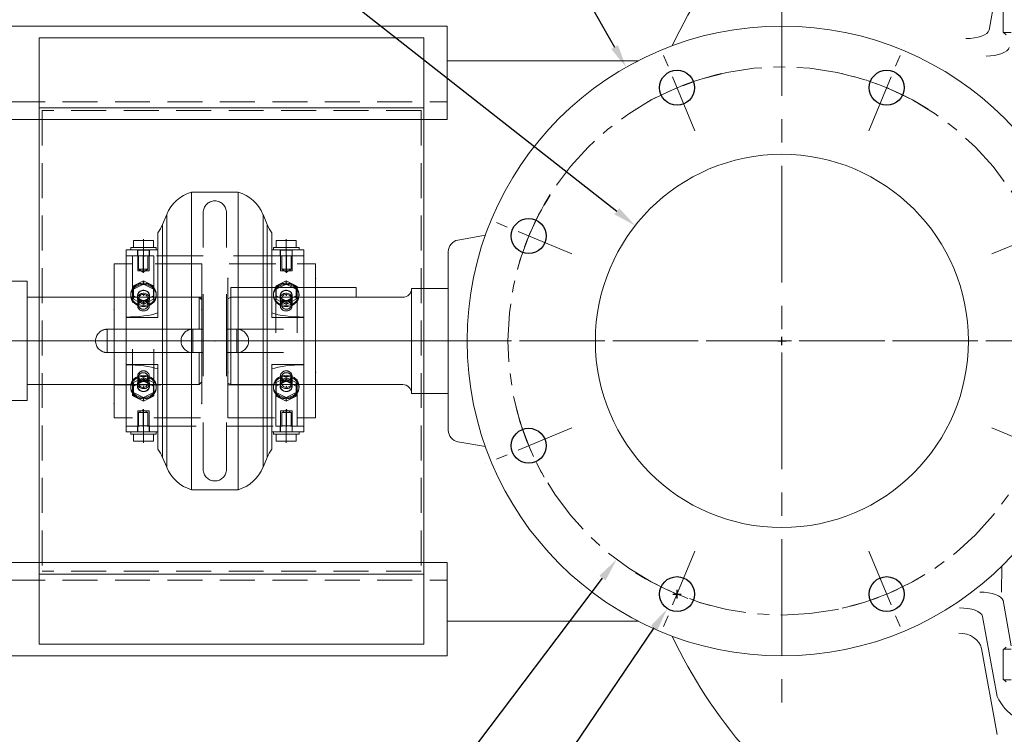
# Model space of a CAD drawing. Units: inches. Extents: x -48 to 250, y -21 to 207.
# Drawn here: x 41 to 63, y 113 to 128 of the extents above; entities that cross this region are included whole.
import ezdxf

# ---------------------------------------------------------------- set-up
doc = ezdxf.new("R2010")
doc.units = ezdxf.units.IN
doc.header["$MEASUREMENT"] = 0
for name, pattern in [('CENTER', [2, 1.25, -0.25, 0.25, -0.25]), ('CENTERX2', [0.8, 0.5, -0.1, 0.1, -0.1]), ('Dashed', [2, 1, -1]), ('HIDDEN', [0.375, 0.25, -0.125]), ('PHANTOM', [2.5, 1.25, -0.25, 0.25, -0.25, 0.25, -0.25])]:
    doc.linetypes.add(name, pattern=pattern)
doc.layers.get('Defpoints').update_dxf_attribs({"lineweight": 5})
for name, color, linetype, lineweight in [('AM_4', 7, 'Continuous', 5), ('AM_7', 7, 'CENTER', 5), ('AM_9', 6, 'Dashed', 5), ('CEN', 3, 'CENTER', 5), ('Centerline', 5, 'CENTERX2', 5), ('CL', 1, 'CENTER', 5), ('ConnectionPoints', 7, 'Continuous', 5), ('HID', 6, 'HIDDEN', 5), ('HID-HIDE', 6, 'HIDDEN', 5), ('HID2', 3, 'HIDDEN', 5), ('OBJ', 7, 'Continuous', 5), ('PHANTOM', 6, 'PHANTOM', 5), ('TEXT', 104, 'Continuous', 5)]:
    doc.layers.add(name, color=color, linetype=linetype, lineweight=lineweight)
doc.styles.get("Standard").update_dxf_attribs({"font": 'arial.ttf'})
doc.dimstyles.new('STANDARD 2 PLCS$3', dxfattribs={"dimtxt": 1, "dimasz": 0.5, "dimexe": 0.18, "dimexo": 0.0625, "dimgap": 0.09, "dimtad": 0, "dimtih": 1, "dimtoh": 1, "dimzin": 4, "dimdsep": 46, "dimtxsty": 'Standard', "dimcen": 0.09, "dimaunit": 1, "dimadec": 0, "dimazin": 1, "dimtfac": 1, "dimtofl": 0, "dimtmove": 1, "dimatfit": 3, "dimfxl": 1, "dimtolj": 1, "dimtzin": 4, "dimarcsym": 0})

# ---------------------------------------------------------------- blocks, each defined once
blk = doc.blocks.new('*U69')
at = {"linetype": 'Continuous', "ltscale": 3}
blk.add_circle((0, 0), 0.375, dxfattribs=at)
blk = doc.blocks.new('*U70')
at = {"color": 0, "linetype": 'ByBlock', "lineweight": -2, "transparency": 16777216}
for p, rotation in [((-2.248, 5.428), 45), ((5.428, 2.248), 315), ((-5.428, 2.248), 90), ((-5.428, -2.248), 135), ((5.428, -2.248), 270.0000000000001), ((-2.248, -5.428), 180), ((2.248, -5.428), 225)]:
    blk.add_blockref('*U69', p, dxfattribs=dict(at, rotation=rotation))
blk.add_blockref('*U69', (2.248, 5.428), dxfattribs=at)
blk = doc.blocks.new('mc8 inlet pos 1 top view')
at = {"color": 7, "linetype": 'Continuous', "lineweight": 5}
for p, q in [((-11.82, 0.937), (-11.82, 1.145)), ((-11.88, 0.902), (-11.88, -0.902)), ((-11.88, 0.902), (-11.88, -0.902))]:
    blk.add_line(p, q, dxfattribs=at)
at = {"color": 5, "linetype": 'CENTER', "lineweight": 5}
blk.add_line((-13.045, 0), (9.86, 0), dxfattribs=at)
blk.add_circle((0, 0), 5.875, dxfattribs=at)
at = {"lineweight": 5}
for centre, start, end in [((7.357, 1.724), 123.4269, 154.6371), ((7.357, -1.724), 205.3629, 236.5731)]:
    blk.add_arc(centre, 10.746, start, end, dxfattribs=at)
at = {"layer": 'CEN', "color": 5, "lineweight": 5, "ltscale": 2}
blk.add_line((0, 7.751), (0, -7.751), dxfattribs=at)
at = {"layer": 'CEN', "color": 7, "lineweight": 5}
for p, q in [((-1.866, 4.504), (-2.631, 6.352)), ((1.866, 4.504), (2.631, 6.352)), ((-4.504, 1.866), (-6.352, 2.631)), ((4.504, 1.866), (6.352, 2.631)), ((-4.504, -1.866), (-6.352, -2.631)), ((4.504, -1.866), (6.352, -2.631)), ((-1.866, -4.504), (-2.631, -6.352)), ((1.866, -4.504), (2.631, -6.352))]:
    blk.add_line(p, q, dxfattribs=at)
for start, end in [(102.7357, 122.2643), (57.7357, 77.2643), (147.7357, 167.2643), (192.7357, 212.2643), (237.7357, 257.2643), (282.7357, 302.2643)]:
    blk.add_arc((0, 0), 5.875, start, end, dxfattribs=at)
at = {"layer": 'HID', "color": 7, "linetype": 'Continuous', "lineweight": 5, "ltscale": 2}
for p, q in [((-11.82, 0.937), (-11.88, 0.902)), ((-11.82, 0.937), (-11.82, -0.937)), ((-11.82, -0.937), (-11.88, -0.902))]:
    blk.add_line(p, q, dxfattribs=at)
at = {"layer": 'HID-HIDE', "color": 7, "lineweight": 5}
for p, q in [((4.761, 6.608), (4.919, 6.608)), ((4.761, -6.608), (4.919, -6.608)), ((4.761, -7.264), (4.919, -7.264))]:
    blk.add_line(p, q, dxfattribs=at)
at = {"layer": 'OBJ', "color": 7, "lineweight": 5}
for p, q in [((4.443, 6.665), (4.617, 7.621)), ((4.747, 6.621), (4.747, 7.251)), ((4.807, 6.561), (4.747, 6.621)), ((-6.359, 2.265), (-6.947, 2.161)), ((-7.153, 1.915), (-7.153, -1.915)), ((-6.359, -2.265), (-6.947, -2.161)), ((4.708, -5.382), (4.715, -4.83)), ((4.742, -5.566), (4.919, -6.539)), ((4.304, -5.905), (4.617, -7.621)), ((4.28, -6.594), (4.617, -8.439)), ((4.807, -6.561), (4.747, -6.621)), ((4.747, -7.251), (4.747, -6.621)), ((4.807, -7.311), (4.747, -7.251))]:
    blk.add_line(p, q, dxfattribs=at)
at = {"layer": 'OBJ', "color": 7, "linetype": 'Continuous', "lineweight": 5}
for p, q in [((-11.82, 1.145), (-9.13, 1.145)), ((-9.13, 0.937), (-9.13, 1.145)), ((-7.94, -1.124), (-7.94, 1.124)), ((-7.94, 1.124), (-7.153, 1.124)), ((-11.82, 0.937), (-8.13, 0.937)), ((-11.82, -0.937), (-8.13, -0.937)), ((-7.94, -1.124), (-7.153, -1.124))]:
    blk.add_line(p, q, dxfattribs=at)
at = {"layer": 'OBJ', "color": 7, "lineweight": 5}
for radius in [6.75, 4]:
    blk.add_circle((0, 0), radius, dxfattribs=at)
at = {"layer": 'OBJ', "lineweight": 5}
for centre, start, end in [((-6.903, 1.915), 100, 180), ((-6.903, -1.915), 180, 260)]:
    blk.add_arc(centre, 0.25, start, end, dxfattribs=at)
at = {"layer": 'OBJ', "color": 7, "linetype": 'Continuous', "lineweight": 5}
for centre, start, end in [((-8.13, 1.127), 270, 359.0199), ((-8.13, -1.127), 0.9801, 90)]:
    blk.add_arc(centre, 0.19, start, end, dxfattribs=at)
at = {"layer": 'OBJ', "color": 7, "lineweight": 5}
blk.add_arc((5.585, -7.181), 1.063, 204.4537, 237.8307, dxfattribs=at)
at = {"layer": 'OBJ', "color": 7, "lineweight": 5, "extrusion": (0, 0, -1)}
for centre, major_axis, start_param, end_param in [((3.946, 6.683), (0.499, 0), 0.0885, 1.570796), ((4.378, 6.309), (-0.499, 0), 3.230092, 4.712389)]:
    blk.add_ellipse(centre, major_axis=major_axis, ratio=0.404436, start_param=start_param, end_param=end_param, dxfattribs=at)
at = {"layer": 'OBJ', "color": 7, "lineweight": 5}
for centre, major_axis, ratio, start_param in [((4.245, -5.584), (-0.499, 0), 0.404436, 3.230092), ((3.807, -5.923), (-0.499, 0), 0.404436, 3.230092), ((3.793, -6.666), (-0.495, 0), 0.815211, 3.319758)]:
    blk.add_ellipse(centre, major_axis=major_axis, ratio=ratio, start_param=start_param, end_param=4.712389, dxfattribs=at)
at = {"linetype": 'Continuous', "lineweight": 5}
blk.add_blockref('*U70', (0, 0), dxfattribs=at)
blk = doc.blocks.new('HHI 365TS TOP VIEW')
at = {"color": 7, "linetype": 'Continuous', "lineweight": 5}
for p, q in [((-3.748, 1.28), (-4.063, 1.28)), ((-3.748, -1.28), (-3.748, 1.28)), ((-0.059, 0.937), (-3.748, 0.937)), ((0, 0.878), (-0.059, 0.937)), ((-0.059, 0.25), (-0.059, 0.937)), ((-2.028, 0.25), (0, 0.25)), ((-2.028, 0.25), (-2.028, -0.25)), ((0, -0.25), (0, 0.25)), ((0, -0.25), (-2.028, -0.25)), ((-0.059, -0.937), (-0.059, -0.25)), ((-3.748, -0.937), (-0.059, -0.937)), ((-0.059, -0.937), (0, -0.878)), ((-4.063, -1.28), (-3.748, -1.28))]:
    blk.add_line(p, q, dxfattribs=at)
for points, knots in [([(0, 0.25), (0, 0.299), (0, 0.398), (0, 0.531), (0, 0.648), (0, 0.744), (0, 0.817), (0, 0.861), (0, 0.881), (0, 0.876), (0, 0.876)], [0, 0, 0, 0, 0.139093, 0.278187, 0.41728, 0.556373, 0.695467, 0.83456, 0.973653, 1, 1, 1, 1]), ([(-2.028, -0.25), (-2.031, -0.25), (-2.037, -0.25), (-2.047, -0.249), (-2.057, -0.248), (-2.067, -0.247), (-2.082, -0.244), (-2.101, -0.239), (-2.124, -0.231), (-2.146, -0.221), (-2.174, -0.204), (-2.206, -0.178), (-2.237, -0.14), (-2.26, -0.096), (-2.274, -0.049), (-2.279, 0), (-2.274, 0.049), (-2.26, 0.097), (-2.237, 0.14), (-2.205, 0.178), (-2.174, 0.204), (-2.146, 0.221), (-2.124, 0.231), (-2.1, 0.24), (-2.079, 0.245), (-2.06, 0.248), (-2.044, 0.25), (-2.033, 0.25), (-2.028, 0.25)], [0, 0, 0, 0, 0.012606, 0.025187, 0.037765, 0.050362, 0.062998, 0.094085, 0.125286, 0.15657, 0.187974, 0.250275, 0.312819, 0.375364, 0.43768, 0.500295, 0.562547, 0.625068, 0.6875, 0.749868, 0.812476, 0.843715, 0.87484, 0.906228, 0.937509, 0.958374, 0.979172, 1, 1, 1, 1]), ([(0, -0.876), (0, -0.876), (0, -0.881), (0, -0.861), (0, -0.817), (0, -0.744), (0, -0.648), (0, -0.531), (0, -0.398), (0, -0.299), (0, -0.25)], [0, 0, 0, 0, 0.026347, 0.16544, 0.304533, 0.443627, 0.58272, 0.721813, 0.860907, 1, 1, 1, 1])]:
    blk.add_open_spline(points, degree=3, knots=knots, dxfattribs=at)
at = {"layer": 'Centerline', "linetype": 'CENTERX2', "lineweight": 5, "ltscale": 1.5}
blk.add_line((-34.93, 0), (2.891, 0), dxfattribs=at)
blk = doc.blocks.new('E10 Coupling')
at = {"layer": 'AM_4', "color": 7, "lineweight": 5}
for p, q in [((0.5, 3.19), (-0.5, 3.19)), ((-0.5, 0), (-0.5, 3.19)), ((0.5, 0), (0.5, 3.19)), ((-1.033, 2.709), (-1.123, 2.498)), ((-1.033, 0), (-1.033, 2.709)), ((1.123, 2.498), (1.033, 2.709)), ((1.033, 0), (1.033, 2.709)), ((-1.123, 0), (-1.123, 2.498)), ((1.123, 0), (1.123, 2.498)), ((-1.746, 2.15), (-1.313, 2.15)), ((-1.746, 2), (-1.746, 2.15)), ((-1.53, 2), (-1.53, 2.15)), ((-1.313, 2), (-1.313, 2.15)), ((-1.225, 2.32), (-1.225, 0.6)), ((1.225, 2.32), (1.225, 0.6)), ((1.313, 2.15), (1.746, 2.15)), ((1.313, 2), (1.313, 2.15)), ((1.53, 2), (1.53, 2.15)), ((1.746, 2), (1.746, 2.15)), ((-1.905, 0), (-1.905, 1.95)), ((-1.805, 1.95), (-1.905, 1.95)), ((-1.805, 2), (-1.255, 2)), ((-1.805, 2), (-1.805, 1.95)), ((-1.255, 1.95), (-1.805, 1.95)), ((-1.255, 1.95), (-1.255, 2)), ((-1.225, 1.95), (-1.255, 1.95)), ((1.255, 1.95), (1.225, 1.95)), ((1.255, 2), (1.805, 2)), ((1.255, 2), (1.255, 1.95)), ((1.805, 1.95), (1.255, 1.95)), ((1.805, 1.95), (1.805, 2)), ((1.905, 1.95), (1.805, 1.95)), ((1.905, 0), (1.905, 1.95)), ((-2.16, 1.65), (-2.16, -1.65)), ((-1.905, 1.65), (-2.16, 1.65)), ((2.16, 1.65), (1.905, 1.65)), ((2.16, -1.65), (2.16, 1.65)), ((-1.53, 1.291), (-1.746, 1.183)), ((-1.313, 1.183), (-1.53, 1.291)), ((1.53, 1.291), (1.313, 1.183)), ((1.746, 1.183), (1.53, 1.291)), ((-1.746, 1.183), (-1.746, 0.892)), ((-1.313, 0.892), (-1.313, 1.183)), ((1.313, 1.183), (1.313, 0.892)), ((1.746, 0.892), (1.746, 1.183)), ((-1.805, 1), (-1.805, 0.975)), ((-1.746, 0.967), (-1.53, 0.858)), ((-1.746, 0.892), (-1.53, 0.784)), ((-1.53, 0.858), (-1.313, 0.967)), ((-1.53, 0.784), (-1.313, 0.892)), ((-1.53, 0.784), (-1.53, 0.858)), ((-1.255, 0.975), (-1.255, 1)), ((1.255, 1), (1.255, 0.975)), ((1.313, 0.967), (1.53, 0.858)), ((1.313, 0.892), (1.53, 0.784)), ((1.53, 0.858), (1.746, 0.967)), ((1.53, 0.784), (1.746, 0.892)), ((1.53, 0.784), (1.53, 0.858)), ((1.805, 0.975), (1.805, 1)), ((-1.905, 0), (1.905, 0)), ((-1.905, -1.95), (-1.905, 0)), ((-1.905, 0), (1.905, 0)), ((-1.123, -2.498), (-1.123, 0)), ((-1.033, -2.709), (-1.033, 0)), ((-0.5, -3.19), (-0.5, 0)), ((0.5, -3.19), (0.5, 0)), ((1.033, -2.709), (1.033, 0)), ((1.123, -2.498), (1.123, 0)), ((1.905, -1.95), (1.905, 0)), ((-1.225, -0.6), (-1.225, -2.32)), ((1.225, -0.6), (1.225, -2.32)), ((-1.53, -0.784), (-1.746, -0.892)), ((-1.313, -0.892), (-1.53, -0.784)), ((-1.53, -0.784), (-1.53, -0.859)), ((1.53, -0.784), (1.313, -0.892)), ((1.746, -0.892), (1.53, -0.784)), ((1.53, -0.784), (1.53, -0.859)), ((-1.805, -0.975), (-1.805, -1)), ((-1.53, -0.859), (-1.746, -0.967)), ((-1.746, -0.892), (-1.746, -1.183)), ((-1.313, -0.967), (-1.53, -0.859)), ((-1.313, -0.892), (-1.313, -1.183)), ((-1.255, -1), (-1.255, -0.975)), ((1.255, -0.975), (1.255, -1)), ((1.53, -0.859), (1.313, -0.967)), ((1.313, -0.892), (1.313, -1.183)), ((1.746, -0.967), (1.53, -0.859)), ((1.746, -1.183), (1.746, -0.892)), ((1.805, -1), (1.805, -0.975)), ((-1.746, -1.183), (-1.53, -1.292)), ((-1.53, -1.292), (-1.313, -1.183)), ((1.313, -1.183), (1.53, -1.292)), ((1.53, -1.292), (1.746, -1.183)), ((-2.16, -1.65), (-1.905, -1.65)), ((1.905, -1.65), (2.16, -1.65)), ((-1.905, -1.95), (-1.805, -1.95)), ((-1.805, -1.95), (-1.805, -2)), ((-1.805, -1.95), (-1.255, -1.95)), ((-1.255, -2), (-1.805, -2)), ((-1.746, -2), (-1.746, -2.15)), ((-1.53, -2), (-1.53, -2.15)), ((-1.313, -2), (-1.313, -2.15)), ((-1.255, -2), (-1.255, -1.95)), ((-1.255, -1.95), (-1.225, -1.95)), ((1.225, -1.95), (1.255, -1.95)), ((1.255, -1.95), (1.255, -2)), ((1.255, -1.95), (1.805, -1.95)), ((1.805, -2), (1.255, -2)), ((1.313, -2), (1.313, -2.15)), ((1.53, -2), (1.53, -2.15)), ((1.746, -2), (1.746, -2.15)), ((1.805, -2), (1.805, -1.95)), ((1.805, -1.95), (1.905, -1.95)), ((-1.313, -2.15), (-1.746, -2.15)), ((1.746, -2.15), (1.313, -2.15)), ((-1.123, -2.498), (-1.033, -2.709)), ((1.033, -2.709), (1.123, -2.498)), ((-0.5, -3.19), (0.5, -3.19))]:
    blk.add_line(p, q, dxfattribs=at)
for points in [[(-1.53, 1.946), (-1.551, 1.946), (-1.573, 1.946), (-1.593, 1.947), (-1.611, 1.947), (-1.627, 1.948), (-1.64, 1.949), (-1.65, 1.949), (-1.657, 1.95), (-1.66, 1.95), (-1.66, 1.95)], [(-1.4, 1.95), (-1.4, 1.95), (-1.402, 1.95), (-1.408, 1.95), (-1.417, 1.949), (-1.429, 1.948), (-1.444, 1.948), (-1.462, 1.947), (-1.481, 1.946), (-1.502, 1.946), (-1.53, 1.946)], [(1.53, 1.946), (1.509, 1.946), (1.487, 1.946), (1.467, 1.947), (1.449, 1.947), (1.433, 1.948), (1.42, 1.949), (1.41, 1.949), (1.403, 1.95), (1.4, 1.95), (1.4, 1.95)], [(1.66, 1.95), (1.66, 1.95), (1.658, 1.95), (1.652, 1.95), (1.643, 1.949), (1.631, 1.948), (1.616, 1.948), (1.598, 1.947), (1.579, 1.946), (1.558, 1.946), (1.53, 1.946)], [(-1.66, -1.95), (-1.659, -1.95), (-1.655, -1.95), (-1.647, -1.949), (-1.636, -1.949), (-1.622, -1.948), (-1.605, -1.947), (-1.586, -1.946), (-1.566, -1.946), (-1.544, -1.946), (-1.522, -1.946), (-1.5, -1.946), (-1.48, -1.946), (-1.46, -1.947), (-1.443, -1.948), (-1.428, -1.948), (-1.416, -1.949), (-1.407, -1.95), (-1.402, -1.95), (-1.4, -1.95)], [(1.4, -1.95), (1.401, -1.95), (1.405, -1.95), (1.413, -1.949), (1.424, -1.949), (1.438, -1.948), (1.455, -1.947), (1.474, -1.946), (1.494, -1.946), (1.516, -1.946), (1.538, -1.946), (1.56, -1.946), (1.58, -1.946), (1.6, -1.947), (1.617, -1.948), (1.632, -1.948), (1.644, -1.949), (1.653, -1.95), (1.658, -1.95), (1.66, -1.95)]]:
    blk.add_lwpolyline(points, dxfattribs=at)
for centre, start, end in [((-0.25, 2.378), 107.0826, 157.0116), ((0.25, 2.378), 22.9884, 72.9174), ((-1.905, 2.83), 323.1301, 337.0116), ((1.905, 2.83), 202.9884, 216.8699), ((-1.905, -2.83), 22.9884, 36.8699), ((1.905, -2.83), 143.1301, 157.0116), ((-0.25, -2.378), 202.9884, 252.9174), ((0.25, -2.378), 287.0826, 337.0116)]:
    blk.add_arc(centre, 0.85, start, end, dxfattribs=at)
for centre, major_axis, ratio, start_param, end_param in [((-1.53, 1), (0.275, 0), 0.866025, 2.47717, 6.947608), ((1.53, 1), (0.275, 0), 0.866025, 2.47717, 6.947608), ((-1.53, 0.975), (-0.275, 0), 0.866025, 0, 3.141593), ((1.53, 0.975), (-0.275, 0), 0.866025, 0, 3.141593), ((-1.905, 0.732), (-0.85, 0), 0.258819, 1.570796, 2.498092), ((1.905, 0.732), (0.85, 0), 0.258819, 3.785094, 4.712389), ((-1.905, -0.732), (0.85, 0), 0.258819, 0.643501, 1.570796), ((1.905, -0.732), (-0.85, 0), 0.258819, 4.712389, 5.639684), ((-1.53, -1), (-0.275, 0), 0.866025, 2.47717, 6.947608), ((-1.53, -0.975), (0.275, 0), 0.866025, 0, 3.141593), ((1.53, -1), (-0.275, 0), 0.866025, 2.47717, 6.947608), ((1.53, -0.975), (0.275, 0), 0.866025, 0, 3.141593)]:
    blk.add_ellipse(centre, major_axis=major_axis, ratio=ratio, start_param=start_param, end_param=end_param, dxfattribs=at)
at = {"layer": 'AM_7', "color": 7, "lineweight": 5}
for p, q in [((-1.53, 2.182), (-1.53, 1.467)), ((1.53, 2.182), (1.53, 1.467)), ((-1.535, 1.842), (-1.535, 1.46)), ((1.535, 1.46), (1.535, 1.842)), ((-2.254, 0), (2.254, 0)), ((-1.535, -1.46), (-1.535, -1.842)), ((-1.53, -2.183), (-1.53, -1.468)), ((1.53, -2.183), (1.53, -1.468)), ((1.535, -1.842), (1.535, -1.46))]:
    blk.add_line(p, q, dxfattribs=at)
at = {"layer": 'AM_9', "color": 7, "lineweight": 5}
for p, q in [((-0.25, 0), (-0.25, 2.751)), ((0.25, 0), (0.25, 2.751)), ((-1.66, 1.95), (-1.66, 1.825)), ((-1.655, 1.95), (-1.655, 1.5)), ((-1.537, 1.946), (-1.527, 1.946)), ((-1.405, 1.5), (-1.405, 1.95)), ((-1.4, 1.825), (-1.4, 1.95)), ((1.4, 1.95), (1.4, 1.825)), ((1.405, 1.95), (1.405, 1.5)), ((1.523, 1.946), (1.533, 1.946)), ((1.655, 1.5), (1.655, 1.95)), ((1.66, 1.825), (1.66, 1.95)), ((-1.66, 1.825), (-1.905, 1.825)), ((-1.765, 1.825), (-1.765, -1.825)), ((-1.635, 1.825), (-1.765, 1.825)), ((-1.635, 1.825), (-1.635, 1.535)), ((-1.523, 1.82), (-1.533, 1.82)), ((-1.438, 1.825), (-1.435, 1.825)), ((-1.305, 1.825), (-1.436, 1.825)), ((-1.435, 1.535), (-1.435, 1.825)), ((-0.25, 1.825), (-1.4, 1.825)), ((-1.305, 1.825), (-1.305, -1.825)), ((1.4, 1.825), (0.25, 1.825)), ((1.305, -1.825), (1.305, 1.825)), ((1.435, 1.825), (1.305, 1.825)), ((1.435, 1.825), (1.435, 1.535)), ((1.537, 1.82), (1.527, 1.82)), ((1.632, 1.825), (1.635, 1.825)), ((1.765, 1.825), (1.634, 1.825)), ((1.635, 1.535), (1.635, 1.825)), ((1.905, 1.825), (1.66, 1.825)), ((1.765, -1.825), (1.765, 1.825)), ((-1.765, 1.65), (-1.905, 1.65)), ((-1.405, 1.5), (-1.655, 1.5)), ((-1.435, 1.535), (-1.635, 1.535)), ((-1.635, 1.535), (-1.535, 1.477)), ((-1.535, 1.477), (-1.435, 1.535)), ((-0.28, 1.65), (-1.305, 1.65)), ((-0.28, 1.65), (-0.28, -1.65)), ((0.28, -1.65), (0.28, 1.65)), ((1.305, 1.65), (0.28, 1.65)), ((1.655, 1.5), (1.405, 1.5)), ((1.435, 1.535), (1.535, 1.477)), ((1.635, 1.535), (1.435, 1.535)), ((1.535, 1.477), (1.635, 1.535)), ((1.905, 1.65), (1.765, 1.65)), ((-1.53, 1.216), (-1.53, 1.291)), ((1.53, 1.216), (1.53, 1.291)), ((-1.53, 1.216), (-1.746, 1.108)), ((-1.313, 1.108), (-1.53, 1.216)), ((1.53, 1.216), (1.313, 1.108)), ((1.746, 1.108), (1.53, 1.216)), ((-0.28, 0.938), (-2.16, 0.938)), ((-1.66, 0.975), (-1.66, 0.966)), ((-1.66, 0.975), (-1.66, 0.912)), ((-1.66, 0.903), (-1.66, 0.912)), ((-1.655, 0.975), (-1.655, 0.75)), ((-1.655, 0.944), (-1.655, 0.942)), ((-1.635, 0.912), (-1.635, 0.767)), ((-1.635, 0.907), (-1.635, 0.912)), ((-1.537, 0.86), (-1.527, 0.86)), ((-1.435, 0.912), (-1.437, 0.894)), ((-1.435, 0.767), (-1.435, 0.912)), ((-1.405, 0.75), (-1.405, 0.975)), ((-1.4, 0.965), (-1.4, 0.975)), ((-1.4, 0.912), (-1.4, 0.975)), ((-1.4, 0.912), (-1.4, 0.903)), ((2.16, 0.938), (0.28, 0.938)), ((1.4, 0.975), (1.4, 0.966)), ((1.4, 0.975), (1.4, 0.912)), ((1.4, 0.903), (1.4, 0.912)), ((1.405, 0.975), (1.405, 0.75)), ((1.435, 0.912), (1.435, 0.767)), ((1.437, 0.895), (1.435, 0.912)), ((1.523, 0.86), (1.533, 0.86)), ((1.635, 0.913), (1.635, 0.906)), ((1.635, 0.767), (1.635, 0.912)), ((1.655, 0.75), (1.655, 0.975)), ((1.66, 0.965), (1.66, 0.975)), ((1.66, 0.912), (1.66, 0.975)), ((1.66, 0.912), (1.66, 0.903)), ((-1.523, 0.798), (-1.533, 0.798)), ((1.537, 0.798), (1.527, 0.798)), ((-1.905, 0.505), (-1.225, 0.505)), ((-1.225, 0.6), (-1.225, 0.505)), ((1.225, 0.6), (1.225, 0.505)), ((1.905, 0.505), (1.225, 0.505)), ((-0.475, 0.25), (-2.16, 0.25)), ((-0.25, 0.25), (-0.475, 0.25)), ((-0.475, 0.25), (-0.475, 0)), ((0.475, 0.25), (0.25, 0.25)), ((0.475, 0.25), (2.16, 0.25)), ((0.475, 0.25), (0.475, 0)), ((-0.28, 0), (-1.905, 0)), ((-0.475, -0.25), (-0.475, 0)), ((-0.25, -2.752), (-0.25, 0)), ((0.25, -2.752), (0.25, 0)), ((1.905, 0), (0.28, 0)), ((0.475, -0.25), (0.475, 0)), ((-0.475, -0.25), (-2.16, -0.25)), ((-0.475, -0.25), (-0.25, -0.25)), ((0.25, -0.25), (0.475, -0.25)), ((0.475, -0.25), (2.16, -0.25)), ((-1.225, -0.505), (-1.905, -0.505)), ((-1.225, -0.505), (-1.225, -0.6)), ((1.225, -0.505), (1.905, -0.505)), ((1.225, -0.505), (1.225, -0.6)), ((-1.655, -0.75), (-1.655, -0.975)), ((-1.635, -0.767), (-1.635, -0.912)), ((-1.435, -0.913), (-1.435, -0.767)), ((-1.405, -0.975), (-1.405, -0.75)), ((1.405, -0.75), (1.405, -0.975)), ((1.435, -0.767), (1.435, -0.913)), ((1.635, -0.912), (1.635, -0.767)), ((1.655, -0.975), (1.655, -0.75)), ((-2.16, -0.938), (-0.28, -0.938)), ((-1.66, -0.922), (-1.66, -0.913)), ((-1.66, -0.913), (-1.66, -0.975)), ((-1.66, -0.975), (-1.66, -0.984)), ((-1.635, -0.913), (-1.635, -0.906)), ((-1.523, -1.023), (-1.533, -1.023)), ((-1.437, -0.896), (-1.435, -0.913)), ((-1.405, -0.944), (-1.405, -0.942)), ((-1.4, -0.913), (-1.4, -0.922)), ((-1.4, -0.975), (-1.4, -0.913)), ((-1.4, -0.985), (-1.4, -0.975)), ((0.28, -0.938), (2.16, -0.938)), ((1.4, -0.922), (1.4, -0.913)), ((1.4, -0.913), (1.4, -0.975)), ((1.4, -0.975), (1.4, -0.984)), ((1.405, -0.942), (1.405, -0.944)), ((1.435, -0.913), (1.437, -0.894)), ((1.537, -1.023), (1.527, -1.023)), ((1.635, -0.907), (1.635, -0.912)), ((1.655, -0.944), (1.655, -0.942)), ((1.66, -0.913), (1.66, -0.922)), ((1.66, -0.975), (1.66, -0.913)), ((1.66, -0.985), (1.66, -0.975)), ((-1.746, -1.108), (-1.53, -1.216)), ((-1.537, -1.085), (-1.527, -1.085)), ((-1.53, -1.216), (-1.313, -1.108)), ((-1.53, -1.216), (-1.53, -1.292)), ((1.313, -1.108), (1.53, -1.216)), ((1.523, -1.085), (1.533, -1.085)), ((1.53, -1.216), (1.746, -1.108)), ((1.53, -1.216), (1.53, -1.292)), ((-1.535, -1.477), (-1.635, -1.535)), ((-1.435, -1.535), (-1.535, -1.477)), ((1.535, -1.477), (1.435, -1.535)), ((1.635, -1.535), (1.535, -1.477)), ((-1.905, -1.65), (-1.765, -1.65)), ((-1.655, -1.5), (-1.655, -1.95)), ((-1.655, -1.5), (-1.405, -1.5)), ((-1.635, -1.535), (-1.635, -1.825)), ((-1.635, -1.535), (-1.435, -1.535)), ((-1.435, -1.825), (-1.435, -1.535)), ((-1.405, -1.95), (-1.405, -1.5)), ((-1.305, -1.65), (-0.28, -1.65)), ((0.28, -1.65), (1.305, -1.65)), ((1.405, -1.5), (1.405, -1.95)), ((1.405, -1.5), (1.655, -1.5)), ((1.435, -1.535), (1.435, -1.825)), ((1.435, -1.535), (1.635, -1.535)), ((1.635, -1.825), (1.635, -1.535)), ((1.655, -1.95), (1.655, -1.5)), ((1.765, -1.65), (1.905, -1.65)), ((-1.905, -1.825), (-1.66, -1.825)), ((-1.765, -1.825), (-1.634, -1.825)), ((-1.66, -1.825), (-1.66, -1.95)), ((-1.533, -1.82), (-1.523, -1.82)), ((-1.435, -1.825), (-1.305, -1.825)), ((-1.4, -1.95), (-1.4, -1.825)), ((-1.4, -1.825), (-0.25, -1.825)), ((0.25, -1.825), (1.4, -1.825)), ((1.305, -1.825), (1.436, -1.825)), ((1.4, -1.825), (1.4, -1.95)), ((1.446, -1.824), (1.435, -1.825)), ((1.527, -1.82), (1.537, -1.82)), ((1.635, -1.825), (1.765, -1.825)), ((1.66, -1.95), (1.66, -1.825)), ((1.66, -1.825), (1.905, -1.825)), ((-1.527, -1.946), (-1.537, -1.946)), ((1.533, -1.946), (1.523, -1.946))]:
    blk.add_line(p, q, dxfattribs=at)
for points in [[(-1.66, 1.825), (-1.66, 1.825), (-1.658, 1.825), (-1.652, 1.824), (-1.644, 1.824), (-1.631, 1.823), (-1.616, 1.822), (-1.598, 1.822), (-1.579, 1.821), (-1.558, 1.821), (-1.53, 1.82)], [(-1.435, 1.825), (-1.438, 1.825), (-1.451, 1.824), (-1.473, 1.823), (-1.503, 1.823), (-1.536, 1.822), (-1.569, 1.823), (-1.598, 1.823), (-1.62, 1.824), (-1.633, 1.825), (-1.635, 1.825)], [(-1.53, 1.82), (-1.509, 1.82), (-1.487, 1.821), (-1.467, 1.821), (-1.449, 1.822), (-1.433, 1.823), (-1.42, 1.824), (-1.41, 1.824), (-1.403, 1.825), (-1.4, 1.825), (-1.4, 1.825)], [(1.4, 1.825), (1.4, 1.825), (1.402, 1.825), (1.408, 1.824), (1.416, 1.824), (1.429, 1.823), (1.444, 1.822), (1.462, 1.822), (1.481, 1.821), (1.502, 1.821), (1.53, 1.82)], [(1.635, 1.825), (1.632, 1.825), (1.619, 1.824), (1.597, 1.823), (1.567, 1.823), (1.534, 1.822), (1.501, 1.823), (1.472, 1.823), (1.45, 1.824), (1.437, 1.825), (1.435, 1.825)], [(1.53, 1.82), (1.551, 1.82), (1.573, 1.821), (1.593, 1.821), (1.611, 1.822), (1.627, 1.823), (1.64, 1.824), (1.65, 1.824), (1.657, 1.825), (1.66, 1.825), (1.66, 1.825)], [(-1.66, 0.975), (-1.659, 0.988), (-1.655, 1.006), (-1.647, 1.024), (-1.636, 1.04), (-1.622, 1.054), (-1.605, 1.066), (-1.586, 1.075), (-1.565, 1.081), (-1.544, 1.085), (-1.522, 1.085), (-1.5, 1.083), (-1.48, 1.077), (-1.46, 1.068), (-1.443, 1.057), (-1.428, 1.044), (-1.416, 1.028), (-1.407, 1.011), (-1.402, 0.993), (-1.4, 0.975)], [(1.4, 0.975), (1.401, 0.988), (1.405, 1.006), (1.413, 1.024), (1.424, 1.04), (1.438, 1.054), (1.455, 1.066), (1.474, 1.075), (1.495, 1.081), (1.516, 1.085), (1.538, 1.085), (1.56, 1.083), (1.58, 1.077), (1.6, 1.068), (1.617, 1.057), (1.632, 1.044), (1.644, 1.028), (1.653, 1.011), (1.658, 0.993), (1.66, 0.975)], [(-1.53, 0.86), (-1.552, 0.862), (-1.573, 0.867), (-1.593, 0.875), (-1.611, 0.886), (-1.627, 0.899), (-1.64, 0.915), (-1.65, 0.932), (-1.657, 0.95), (-1.66, 0.969), (-1.66, 0.975)], [(-1.655, 0.942), (-1.658, 0.931), (-1.66, 0.912)], [(-1.66, 0.912), (-1.66, 0.912), (-1.658, 0.893), (-1.652, 0.874), (-1.643, 0.857), (-1.631, 0.841), (-1.616, 0.827), (-1.614, 0.826)], [(-1.405, 0.943), (-1.405, 0.944), (-1.413, 0.961), (-1.424, 0.977), (-1.438, 0.991), (-1.455, 1.003), (-1.474, 1.012), (-1.495, 1.019), (-1.516, 1.022), (-1.538, 1.023), (-1.56, 1.02), (-1.58, 1.014), (-1.6, 1.006), (-1.617, 0.995), (-1.632, 0.981), (-1.644, 0.966), (-1.653, 0.949), (-1.655, 0.944)], [(-1.635, 0.912), (-1.632, 0.932), (-1.619, 0.959), (-1.597, 0.98), (-1.567, 0.993), (-1.534, 0.998), (-1.501, 0.993), (-1.472, 0.979), (-1.45, 0.957), (-1.437, 0.931), (-1.435, 0.912)], [(-1.437, 0.894), (-1.441, 0.884), (-1.457, 0.858), (-1.482, 0.838), (-1.513, 0.827), (-1.547, 0.825), (-1.579, 0.833), (-1.606, 0.851), (-1.625, 0.875), (-1.634, 0.903), (-1.635, 0.907)], [(-1.4, 0.975), (-1.4, 0.974), (-1.402, 0.955), (-1.408, 0.937), (-1.417, 0.919), (-1.429, 0.903), (-1.444, 0.889), (-1.462, 0.878), (-1.481, 0.869), (-1.502, 0.863), (-1.53, 0.86)], [(-1.446, 0.825), (-1.433, 0.837), (-1.42, 0.852), (-1.41, 0.869), (-1.403, 0.888), (-1.4, 0.906), (-1.4, 0.912)], [(-1.4, 0.912), (-1.401, 0.925), (-1.405, 0.943)], [(1.53, 0.86), (1.508, 0.862), (1.487, 0.867), (1.467, 0.875), (1.449, 0.886), (1.433, 0.899), (1.42, 0.915), (1.41, 0.932), (1.403, 0.95), (1.4, 0.969), (1.4, 0.975)], [(1.405, 0.943), (1.402, 0.931), (1.4, 0.912)], [(1.4, 0.912), (1.4, 0.912), (1.402, 0.893), (1.408, 0.874), (1.417, 0.857), (1.429, 0.841), (1.444, 0.827), (1.446, 0.826)], [(1.655, 0.944), (1.647, 0.961), (1.636, 0.977), (1.622, 0.991), (1.605, 1.003), (1.586, 1.012), (1.565, 1.019), (1.544, 1.022), (1.522, 1.023), (1.5, 1.02), (1.48, 1.014), (1.46, 1.006), (1.443, 0.995), (1.428, 0.981), (1.416, 0.966), (1.407, 0.949), (1.405, 0.943)], [(1.435, 0.912), (1.441, 0.941), (1.457, 0.966), (1.482, 0.985), (1.513, 0.996), (1.547, 0.997), (1.579, 0.989), (1.606, 0.973), (1.625, 0.949), (1.634, 0.922), (1.635, 0.913)], [(1.635, 0.906), (1.632, 0.893), (1.619, 0.866), (1.597, 0.844), (1.567, 0.829), (1.534, 0.825), (1.501, 0.83), (1.472, 0.844), (1.45, 0.867), (1.437, 0.894), (1.437, 0.895)], [(1.66, 0.975), (1.66, 0.974), (1.658, 0.955), (1.652, 0.937), (1.643, 0.919), (1.631, 0.903), (1.616, 0.889), (1.598, 0.878), (1.579, 0.869), (1.558, 0.863), (1.53, 0.86)], [(1.614, 0.825), (1.627, 0.837), (1.64, 0.852), (1.65, 0.869), (1.657, 0.888), (1.66, 0.906), (1.66, 0.912)], [(1.66, 0.912), (1.659, 0.925), (1.655, 0.944), (1.655, 0.944)], [(-1.571, 0.804), (-1.558, 0.8), (-1.53, 0.798)], [(-1.53, 0.798), (-1.508, 0.799), (-1.49, 0.803)], [(1.489, 0.804), (1.502, 0.8), (1.53, 0.798)], [(1.53, 0.798), (1.552, 0.799), (1.57, 0.803)], [(-1.614, -0.825), (-1.617, -0.828), (-1.632, -0.842), (-1.644, -0.858), (-1.653, -0.876), (-1.658, -0.894), (-1.66, -0.913)], [(-1.635, -0.906), (-1.632, -0.893), (-1.619, -0.866), (-1.597, -0.844), (-1.567, -0.829), (-1.534, -0.825), (-1.501, -0.83), (-1.472, -0.844), (-1.45, -0.867), (-1.437, -0.894), (-1.437, -0.896)], [(-1.489, -0.803), (-1.495, -0.802), (-1.516, -0.798), (-1.538, -0.798), (-1.56, -0.801), (-1.571, -0.804)], [(-1.4, -0.913), (-1.401, -0.9), (-1.405, -0.881), (-1.413, -0.863), (-1.424, -0.846), (-1.438, -0.832), (-1.447, -0.825)], [(1.446, -0.825), (1.443, -0.828), (1.428, -0.842), (1.416, -0.858), (1.407, -0.876), (1.402, -0.894), (1.4, -0.913)], [(1.437, -0.894), (1.441, -0.884), (1.457, -0.858), (1.482, -0.838), (1.513, -0.827), (1.547, -0.825), (1.579, -0.833), (1.606, -0.851), (1.625, -0.875), (1.634, -0.903), (1.635, -0.907)], [(1.571, -0.803), (1.565, -0.802), (1.544, -0.798), (1.522, -0.798), (1.5, -0.801), (1.489, -0.804)], [(1.66, -0.913), (1.659, -0.9), (1.655, -0.881), (1.647, -0.863), (1.636, -0.846), (1.622, -0.832), (1.613, -0.825)], [(-1.66, -0.975), (-1.659, -0.962), (-1.655, -0.943), (-1.647, -0.925), (-1.636, -0.909), (-1.622, -0.894), (-1.605, -0.882), (-1.586, -0.872), (-1.565, -0.865), (-1.544, -0.861), (-1.522, -0.86), (-1.5, -0.863), (-1.48, -0.869), (-1.46, -0.878), (-1.443, -0.89), (-1.428, -0.904), (-1.416, -0.921), (-1.407, -0.938), (-1.402, -0.957), (-1.4, -0.975)], [(-1.66, -0.913), (-1.66, -0.913), (-1.658, -0.932), (-1.655, -0.942)], [(-1.53, -1.085), (-1.552, -1.084), (-1.573, -1.079), (-1.593, -1.072), (-1.611, -1.062), (-1.627, -1.049), (-1.64, -1.034), (-1.65, -1.018), (-1.657, -1), (-1.66, -0.981), (-1.66, -0.975)], [(-1.655, -0.942), (-1.652, -0.95), (-1.643, -0.967), (-1.631, -0.982), (-1.616, -0.996), (-1.598, -1.007), (-1.579, -1.015), (-1.558, -1.02), (-1.53, -1.023)], [(-1.435, -0.913), (-1.441, -0.941), (-1.457, -0.966), (-1.482, -0.985), (-1.513, -0.996), (-1.547, -0.997), (-1.579, -0.989), (-1.606, -0.973), (-1.625, -0.949), (-1.634, -0.922), (-1.635, -0.913)], [(-1.53, -1.023), (-1.508, -1.021), (-1.487, -1.017), (-1.467, -1.009), (-1.449, -0.999), (-1.433, -0.986), (-1.42, -0.972), (-1.41, -0.955), (-1.405, -0.944)], [(-1.4, -0.975), (-1.4, -0.976), (-1.402, -0.995), (-1.408, -1.013), (-1.417, -1.03), (-1.429, -1.045), (-1.444, -1.058), (-1.462, -1.069), (-1.481, -1.078), (-1.502, -1.083), (-1.53, -1.085)], [(-1.405, -0.942), (-1.403, -0.937), (-1.4, -0.919), (-1.4, -0.913)], [(1.4, -0.975), (1.401, -0.962), (1.405, -0.943), (1.413, -0.925), (1.424, -0.909), (1.438, -0.894), (1.455, -0.882), (1.474, -0.872), (1.495, -0.865), (1.516, -0.861), (1.538, -0.86), (1.56, -0.863), (1.58, -0.869), (1.6, -0.878), (1.617, -0.89), (1.632, -0.904), (1.644, -0.921), (1.653, -0.938), (1.658, -0.957), (1.66, -0.975)], [(1.4, -0.913), (1.4, -0.913), (1.402, -0.932), (1.405, -0.942)], [(1.53, -1.085), (1.508, -1.084), (1.487, -1.079), (1.467, -1.072), (1.449, -1.062), (1.433, -1.049), (1.42, -1.034), (1.41, -1.018), (1.403, -1), (1.4, -0.981), (1.4, -0.975)], [(1.405, -0.944), (1.408, -0.95), (1.417, -0.967), (1.429, -0.982), (1.444, -0.996), (1.462, -1.007), (1.481, -1.015), (1.502, -1.02), (1.53, -1.023)], [(1.635, -0.912), (1.632, -0.932), (1.619, -0.959), (1.597, -0.98), (1.567, -0.993), (1.534, -0.998), (1.501, -0.993), (1.472, -0.979), (1.45, -0.957), (1.437, -0.931), (1.435, -0.913)], [(1.53, -1.023), (1.552, -1.021), (1.573, -1.017), (1.593, -1.009), (1.611, -0.999), (1.627, -0.986), (1.64, -0.972), (1.65, -0.955), (1.655, -0.944)], [(1.66, -0.975), (1.66, -0.976), (1.658, -0.995), (1.652, -1.013), (1.643, -1.03), (1.631, -1.045), (1.616, -1.058), (1.598, -1.069), (1.579, -1.078), (1.558, -1.083), (1.53, -1.085)], [(1.655, -0.942), (1.657, -0.937), (1.66, -0.919), (1.66, -0.913)], [(-1.4, -1.825), (-1.401, -1.825), (-1.405, -1.825), (-1.413, -1.824), (-1.424, -1.823), (-1.438, -1.823), (-1.455, -1.822), (-1.474, -1.821), (-1.494, -1.821), (-1.516, -1.82), (-1.538, -1.82), (-1.56, -1.821), (-1.58, -1.821), (-1.6, -1.822), (-1.617, -1.822), (-1.632, -1.823), (-1.644, -1.824), (-1.653, -1.825), (-1.658, -1.825), (-1.66, -1.825)], [(-1.635, -1.825), (-1.632, -1.825), (-1.619, -1.824), (-1.597, -1.823), (-1.567, -1.823), (-1.534, -1.822), (-1.501, -1.823), (-1.472, -1.823), (-1.45, -1.824), (-1.437, -1.825), (-1.435, -1.825)], [(1.66, -1.825), (1.659, -1.825), (1.655, -1.825), (1.647, -1.824), (1.636, -1.823), (1.622, -1.823), (1.605, -1.822), (1.586, -1.821), (1.566, -1.821), (1.544, -1.82), (1.522, -1.82), (1.5, -1.821), (1.48, -1.821), (1.46, -1.822), (1.443, -1.822), (1.428, -1.823), (1.416, -1.824), (1.407, -1.825), (1.402, -1.825), (1.4, -1.825)], [(1.435, -1.825), (1.438, -1.825), (1.451, -1.824), (1.473, -1.823), (1.503, -1.823), (1.536, -1.822), (1.569, -1.823), (1.598, -1.823), (1.62, -1.824), (1.633, -1.825), (1.635, -1.825)]]:
    blk.add_lwpolyline(points, dxfattribs=at)
for centre, start, end in [((0, 2.751), 0, 180), ((-0.475, 0), 90, 180), ((0.475, 0), 0, 90), ((-0.475, 0), 180, 270), ((0.475, 0), 270, 0), ((0, -2.752), 180, 0)]:
    blk.add_arc(centre, 0.25, start, end, dxfattribs=at)
for centre, major_axis, start_param, end_param in [((-1.53, 0.975), (-0.275, 0), 3.141593, 6.283185), ((-1.53, 1), (0.275, 0), 0.664423, 2.47717), ((1.53, 0.975), (-0.275, 0), 3.141593, 6.283185), ((1.53, 1), (0.275, 0), 0.664423, 2.47717), ((-1.53, -0.975), (0.275, 0), 3.141593, 6.283185), ((1.53, -0.975), (0.275, 0), 3.141593, 6.283185), ((-1.53, -1), (-0.275, 0), 0.664423, 2.47717), ((1.53, -1), (-0.275, 0), 0.664423, 2.47717)]:
    blk.add_ellipse(centre, major_axis=major_axis, ratio=0.866025, start_param=start_param, end_param=end_param, dxfattribs=at)
for centre, major_axis in [((-1.53, 0.975), (-0.125, 0)), ((1.53, 0.975), (-0.125, 0)), ((-1.53, 0.75), (-0.125, 0)), ((-1.535, 0.767), (-0.1, 0)), ((1.53, 0.75), (-0.125, 0)), ((1.535, 0.767), (-0.1, 0)), ((-1.53, -0.75), (0.125, 0)), ((-1.535, -0.767), (0.1, 0)), ((1.53, -0.75), (0.125, 0)), ((1.535, -0.767), (0.1, 0)), ((-1.53, -0.975), (0.125, 0)), ((1.53, -0.975), (0.125, 0))]:
    blk.add_ellipse(centre, major_axis=major_axis, ratio=0.866025, dxfattribs=at)
at = {"layer": 'ConnectionPoints', "color": 7, "lineweight": 5}
for p in [(-1.53, 1.95), (-1.53, 1.95), (-1.53, 1.95), (-1.53, 1.95), (-1.53, 1.95), (-1.53, 1.95), (1.53, 1.95), (1.53, 1.95), (1.53, 1.95), (1.53, 1.95), (1.53, 1.95), (1.53, 1.95), (0.28, 1.345), (0.28, 1.345), (2.16, 1.345), (2.16, 1.345), (-1.53, 0.975, -1.689), (-1.53, 0.975, -1.689), (-1.53, 0.975, 1.689), (-1.53, 0.975, 1.689), (-1.53, 0.975, -1.689), (-1.53, 0.975, -1.689), (-1.53, 0.975, -1.689), (-1.53, 0.975, -1.689), (-1.53, 0.975, 1.689), (-1.53, 0.975, 1.689), (-1.53, 0.975, 1.689), (-1.53, 0.975, 1.689), (1.53, 0.975, -1.689), (1.53, 0.975, -1.689), (1.53, 0.975, 1.689), (1.53, 0.975, 1.689), (1.53, 0.975, -1.689), (1.53, 0.975, -1.689), (1.53, 0.975, -1.689), (1.53, 0.975, -1.689), (1.53, 0.975, 1.689), (1.53, 0.975, 1.689), (1.53, 0.975, 1.689), (1.53, 0.975, 1.689), (-2.16, 0.672, 1.165), (-2.16, 0.672, -1.165), (-2.16, 0.672, 1.165), (-2.16, 0.672, -1.165), (-0.28, 0.672, 1.165), (-0.28, 0.672, -1.165), (-0.28, 0.672, 1.165), (-0.28, 0.672, -1.165), (-2.16, 0), (-2.16, 0), (-2.16, 0), (-2.16, 0), (-0.28, 0), (-0.28, 0), (-0.28, 0), (-0.28, 0), (0, 0), (0, 0), (0, 0), (0, 0), (0.28, 0), (0.28, 0), (0.28, 0), (0.28, 0), (2.16, 0), (2.16, 0), (2.16, 0), (2.16, 0), (0.28, -0.673, 1.165), (0.28, -0.673, -1.165), (0.28, -0.673, 1.165), (0.28, -0.673, -1.165), (2.16, -0.673, 1.165), (2.16, -0.673, -1.165), (2.16, -0.673, 1.165), (2.16, -0.673, -1.165), (-1.53, -0.975, 1.689), (-1.53, -0.975, 1.689), (-1.53, -0.975, -1.689), (-1.53, -0.975, -1.689), (-1.53, -0.975, 1.689), (-1.53, -0.975, 1.689), (-1.53, -0.975, 1.689), (-1.53, -0.975, 1.689), (-1.53, -0.975, -1.689), (-1.53, -0.975, -1.689), (-1.53, -0.975, -1.689), (-1.53, -0.975, -1.689), (1.53, -0.975, 1.689), (1.53, -0.975, 1.689), (1.53, -0.975, -1.689), (1.53, -0.975, -1.689), (1.53, -0.975, 1.689), (1.53, -0.975, 1.689), (1.53, -0.975, 1.689), (1.53, -0.975, 1.689), (1.53, -0.975, -1.689), (1.53, -0.975, -1.689), (1.53, -0.975, -1.689), (1.53, -0.975, -1.689), (-2.16, -1.345), (-2.16, -1.345), (-0.28, -1.345), (-0.28, -1.345), (-1.53, -1.95), (-1.53, -1.95), (-1.53, -1.95), (-1.53, -1.95), (-1.53, -1.95), (-1.53, -1.95), (1.53, -1.95), (1.53, -1.95), (1.53, -1.95), (1.53, -1.95), (1.53, -1.95), (1.53, -1.95)]:
    blk.add_point(p, dxfattribs=at)
blk = doc.blocks.new('Coupling Guard For 365TS Top')
at = {"layer": 'PHANTOM', "color": 7, "linetype": 'Continuous', "lineweight": 5}
for p, q in [((4.125, 0), (-4.125, 0)), ((-4.125, 0), (-4.125, -13)), ((4.125, 0), (4.125, -11.5)), ((4.125, -1.5), (-4.125, -1.5)), ((4.125, -11.5), (-4.125, -11.5)), ((4.125, -11.5), (4.125, -13)), ((4.125, -13), (-4.125, -13))]:
    blk.add_line(p, q, dxfattribs=at)
at = {"layer": 'PHANTOM', "color": 7, "linetype": 'HIDDEN', "lineweight": 5, "ltscale": 3}
for p, q in [((4.0625, -1.5625), (-4.0625, -1.5625)), ((-4.0625, -1.5625), (-4.0625, -11.4375)), ((4.0625, -1.5625), (4.0625, -11.4375)), ((4.0625, -11.4375), (-4.0625, -11.4375))]:
    blk.add_line(p, q, dxfattribs=at)
blk = doc.blocks.new('*D84')
at = {"layer": 'Defpoints', "color": 0, "linetype": 'Continuous', "ltscale": 3, "transparency": 16777216}
for p in [(54.442, 127.467), (61.122, 115.736)]:
    blk.add_point(p, dxfattribs=at)
at = {"layer": 'TEXT', "color": 0, "linetype": 'Continuous', "lineweight": -2, "ltscale": 3, "transparency": 16777216}
for p, q in [((42.751, 147.12), (43.251, 147.12)), ((43.251, 147.12), (54.195, 127.902)), ((57.782, 121.512), (57.782, 121.692)), ((57.692, 121.602), (57.872, 121.602))]:
    blk.add_line(p, q, dxfattribs=at)
at = {"layer": 'TEXT', "color": 0, "linetype": 'Continuous', "ltscale": 3, "transparency": 16777216}
blk.add_solid([(54.267, 127.943), (54.122, 127.861), (54.442, 127.467)], dxfattribs=at)
at = {"layer": 'TEXT', "color": 0, "linetype": 'Continuous', "lineweight": 5, "ltscale": 3, "transparency": 16777216, "insert": (38.202, 147.12), "char_height": 2, "attachment_point": 5}
blk.add_mtext('\\A1;∅13.50 ', dxfattribs=at)
blk = doc.blocks.new('*D85')
at = {"layer": 'Defpoints', "color": 0, "linetype": 'Continuous', "ltscale": 3, "transparency": 16777216}
for p in [(54.637, 124.073), (60.928, 119.131)]:
    blk.add_point(p, dxfattribs=at)
at = {"layer": 'TEXT', "color": 0, "linetype": 'Continuous', "lineweight": -2, "ltscale": 3, "transparency": 16777216}
for p, q in [((31.368, 141.958), (31.868, 141.958)), ((31.868, 141.958), (54.244, 124.381)), ((57.782, 121.512), (57.782, 121.692)), ((57.692, 121.602), (57.872, 121.602))]:
    blk.add_line(p, q, dxfattribs=at)
at = {"layer": 'TEXT', "color": 0, "linetype": 'Continuous', "ltscale": 3, "transparency": 16777216}
blk.add_solid([(54.295, 124.447), (54.192, 124.316), (54.637, 124.073)], dxfattribs=at)
at = {"layer": 'TEXT', "color": 0, "linetype": 'Continuous', "lineweight": 5, "ltscale": 3, "transparency": 16777216, "insert": (23.21, 141.958), "char_height": 2, "attachment_point": 5}
blk.add_mtext('\\A1;∅8.00 INLET', dxfattribs=at)
blk = doc.blocks.new('*D86')
at = {"layer": 'Defpoints', "color": 0, "linetype": 'Continuous', "ltscale": 3, "transparency": 16777216}
for p in [(61.328, 126.286), (54.237, 116.917)]:
    blk.add_point(p, dxfattribs=at)
at = {"layer": 'TEXT', "color": 0, "linetype": 'Continuous', "lineweight": -2, "ltscale": 3, "transparency": 16777216}
for p, q in [((57.782, 121.512), (57.782, 121.692)), ((57.692, 121.602), (57.872, 121.602)), ((43.603, 102.866), (53.935, 116.518)), ((43.103, 102.866), (43.603, 102.866))]:
    blk.add_line(p, q, dxfattribs=at)
at = {"layer": 'TEXT', "color": 0, "linetype": 'Continuous', "ltscale": 3, "transparency": 16777216}
blk.add_solid([(53.869, 116.569), (54.002, 116.468), (54.237, 116.917)], dxfattribs=at)
at = {"layer": 'TEXT', "color": 0, "linetype": 'Continuous', "lineweight": 5, "ltscale": 3, "transparency": 16777216, "insert": (35.504, 102.866), "char_height": 2, "attachment_point": 5}
blk.add_mtext('\\A1;∅11.75 B.C.', dxfattribs=at)
blk = doc.blocks.new('*D87')
at = {"layer": 'Defpoints', "color": 0, "linetype": 'Continuous', "ltscale": 3, "transparency": 16777216}
for p in [(55.745, 116.484), (55.324, 115.863)]:
    blk.add_point(p, dxfattribs=at)
at = {"layer": 'TEXT', "color": 0, "linetype": 'Continuous', "lineweight": -2, "ltscale": 3, "transparency": 16777216}
for p, q in [((55.444, 116.174), (55.624, 116.174)), ((55.534, 116.084), (55.534, 116.264)), ((43.455, 98.361), (55.043, 115.45)), ((42.955, 98.361), (43.455, 98.361))]:
    blk.add_line(p, q, dxfattribs=at)
at = {"layer": 'TEXT', "color": 0, "linetype": 'Continuous', "ltscale": 3, "transparency": 16777216}
blk.add_solid([(54.974, 115.496), (55.112, 115.403), (55.324, 115.863)], dxfattribs=at)
at = {"layer": 'TEXT', "color": 0, "linetype": 'Continuous', "lineweight": 5, "ltscale": 3, "transparency": 16777216, "insert": (28.88, 98.361), "char_height": 2, "attachment_point": 5}
blk.add_mtext('\\A1;3/4-10 UNC HOLE, 8X', dxfattribs=at)

msp = doc.modelspace()

# ---------------------------------------------------------------- linework, layer by layer
at = {"color": 7, "linetype": 'Continuous', "lineweight": 5}
for p, q in [((38.356, 128.352), (50.606, 128.352)), ((38.356, 114.852), (50.606, 114.852))]:
    msp.add_line(p, q, dxfattribs=at)
at = {"lineweight": 5}
for p, q in [((50.606, 128.352), (50.606, 126.352)), ((50.606, 114.852), (50.606, 116.852))]:
    msp.add_line(p, q, dxfattribs=at)
at = {"color": 7, "lineweight": 5}
for p, q in [((50.606, 127.607), (54.7, 127.607)), ((50.606, 126.352), (38.356, 126.352)), ((50.606, 116.852), (38.356, 116.852)), ((54.7, 115.597), (50.606, 115.597))]:
    msp.add_line(p, q, dxfattribs=at)
at = {"color": 7, "linetype": 'HIDDEN', "lineweight": 5, "ltscale": 3}
msp.add_line((37.856, 116.477), (50.606, 116.477), dxfattribs=at)
at = {"layer": 'CL', "color": 5, "lineweight": 5}
for p, q in [((8.156, 121.602), (96.993, 121.602)), ((50.606, 121.602), (19.29, 121.602))]:
    msp.add_line(p, q, dxfattribs=at)
at = {"layer": 'HID2', "color": 7, "linetype": 'HIDDEN', "lineweight": 5, "ltscale": 3}
msp.add_line((37.856, 126.727), (50.606, 126.727), dxfattribs=at)

# ---------------------------------------------------------------- block references
at = {"color": 7, "lineweight": 5}
for name, p in [('mc8 inlet pos 1 top view', (57.782, 121.602)), ('HHI 365TS TOP VIEW', (45.342, 121.602))]:
    msp.add_blockref(name, p, dxfattribs=at)
at = {"color": 7, "linetype": 'Continuous', "lineweight": 5}
msp.add_blockref('Coupling Guard For 365TS Top', (45.981, 128.102), dxfattribs=at)
at = {"layer": 'TEXT', "color": 7, "linetype": 'Continuous', "lineweight": 5}
msp.add_blockref('E10 Coupling', (45.622, 121.602), dxfattribs=at)

# ---------------------------------------------------------------- dimensions: what is measured, and where the dimension line sits
at = {"layer": 'TEXT', "color": 7, "linetype": 'Continuous', "lineweight": 5, "ltscale": 3}
for p1, p2, text, picture, middle in [((61.122, 115.736), (54.442, 127.467), '<> ', '*D84', (43.251, 147.12)), ((60.928, 119.131), (54.637, 124.073), '<> INLET', '*D85', (31.868, 141.958)), ((61.328, 126.286), (54.237, 116.917), '<> B.C.', '*D86', (43.603, 102.866)), ((55.745, 116.484), (55.324, 115.863), '3/4-10 UNC HOLE, 8X', '*D87', (43.455, 98.361))]:
    dim = msp.add_diameter_dim_2p(p1=p1, p2=p2, text=text, dimstyle='STANDARD 2 PLCS$3', override={"dimtxt": 2}, dxfattribs=at)
    dim.commit()
    dim.dimension.update_dxf_attribs({"geometry": picture, "text_midpoint": middle, "dimtype": 163})

doc.saveas('drawing.dxf')
